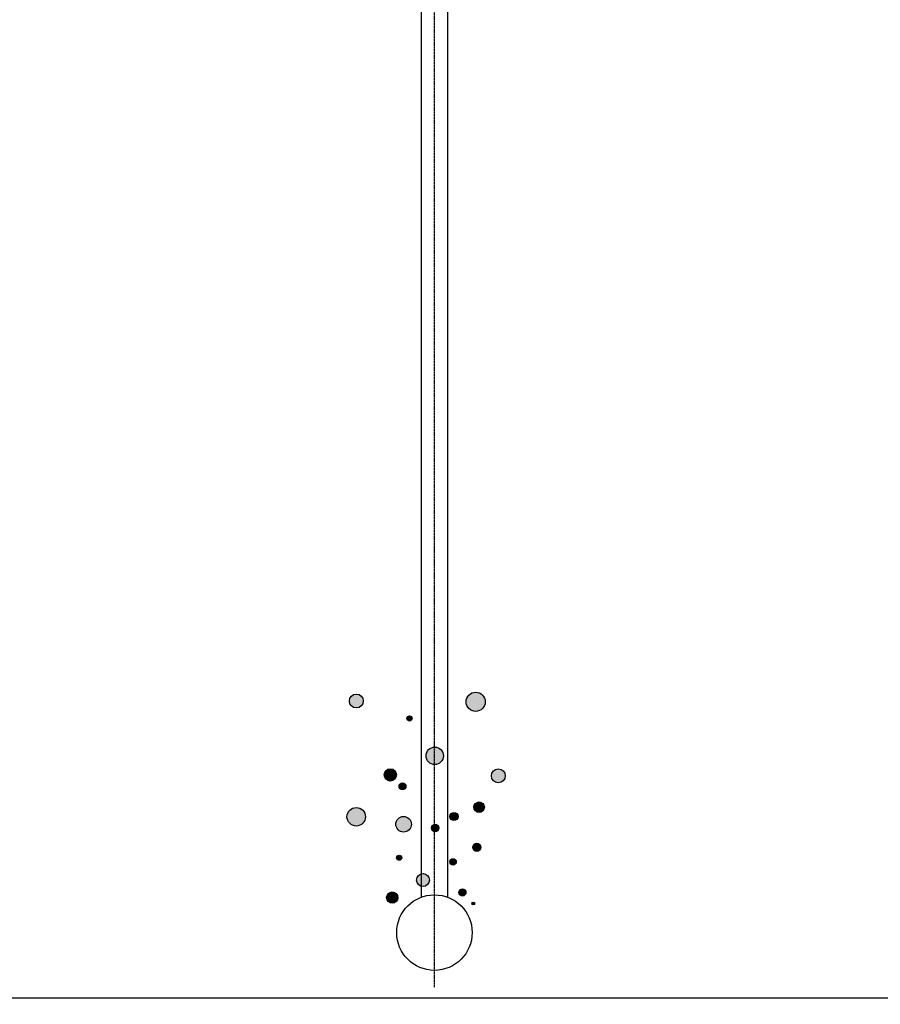
# Model space of a CAD drawing. Units: millimetres. Extents: x -6490 to 31861, y 6256 to 45060.
# Drawn here: x 9205 to 10232, y 37259 to 38433 of the extents above; entities that cross this region are included whole.
import ezdxf

# ---------------------------------------------------------------- set-up
doc = ezdxf.new("R2010")
doc.units = ezdxf.units.MM
doc.linetypes.add('ACAD_ISO04W100', pattern=[30, 24, -3, 0, -3])
for name, color, linetype in [('betoon', 251, 'Continuous'), ('hatch_valge', 7, 'Continuous'), ('teljed', 253, 'ACAD_ISO04W100'), ('őhustussüsteem', 132, 'Continuous')]:
    doc.layers.add(name, color=color, linetype=linetype)

# ---------------------------------------------------------------- blocks, each defined once
blk = doc.blocks.new('*U92')
at = {"layer": 'hatch_valge'}
for points in [[(-84.8, 10588.5, 1), (-101.4, 10588.5, 1)], [(60.6, 10587.5, 1), (37.7, 10587.5, 1)], [(-26.6, 10567.7, 1), (-32.9, 10567.7, 1)], [(10.7, 10523.1, 1), (-10, 10523.1, 1)], [(-45.3, 10500.3, 1), (-59.9, 10500.3, 1)], [(84.5, 10499.2, 1), (67.9, 10499.2, 1)], [(-33.9, 10486.8, 1), (-42.2, 10486.8, 1)], [(-82.3, 10450.4, 1), (-104.2, 10450.4, 1)], [(59.6, 10461.8, 1), (47.1, 10461.8, 1)], [(-27.5, 10441.5, 1), (-46.2, 10441.5, 1)], [(28.1, 10450.8, 1), (18.4, 10450.8, 1)], [(5.4, 10437, 1), (-3.5, 10437, 1)], [(55.3, 10413.9, 1), (45.6, 10413.9, 1)], [(-39.1, 10401.6, 1), (-45.1, 10401.6, 1)], [(26.1, 10396.6, 1), (18.4, 10396.6, 1)], [(-5.9, 10374.9, 1), (-21.3, 10374.9, 1)], [(-43.6, 10354.1, 1), (-57, 10354.1, 1)], [(37.6, 10360.2, 1), (29.1, 10360.2, 1)], [(48, 10346.9, 1), (44.8, 10346.9, 1)]]:
    blk.add_hatch(color=256, dxfattribs=at).paths.add_polyline_path(points)
blk.add_lwpolyline([(16, 10354.3), (16, 15479.4), (-16, 15479.4), (-16, 10354.3)])
for centre, radius in [((-93.1, 10588.5), 8.3), ((49.2, 10587.5), 11.4), ((-29.8, 10567.7), 3.12), ((0.4, 10523.1), 10.4), ((-52.6, 10500.3), 7.27), ((76.2, 10499.2), 8.3), ((-38.1, 10486.8), 4.15), ((-93.3, 10450.4), 11), ((53.3, 10461.8), 6.23), ((-36.8, 10441.5), 9.34), ((23.3, 10450.8), 4.87), ((0.9, 10437), 4.47), ((50.5, 10413.9), 4.87), ((-42.1, 10401.6), 3.03), ((22.2, 10396.6), 3.84), ((-13.6, 10374.9), 7.69), ((-50.3, 10354.1), 6.72), ((0, 10312.3), 45), ((33.4, 10360.2), 4.25), ((46.4, 10346.9), 1.62)]:
    blk.add_circle(centre, radius)
at = {"layer": 'teljed', "ltscale": 0.1}
blk.add_lwpolyline([(0, 10247.3), (0, 15456.9)], dxfattribs=at)

msp = doc.modelspace()

# ---------------------------------------------------------------- linework, layer by layer
at = {"layer": 'betoon'}
msp.add_lwpolyline([(-2150, 37266.2), (-2350, 37266.2), (-2350, 36866.2), (22420, 36866.2), (22420, 37266.2), (22220, 37266.2), (22220, 42466.2), (21820, 42466.2), (21820, 37266.2), (15150, 37266.2), (15150, 42466.2), (14750, 42466.2), (14750, 37266.2), (4650, 37266.2), (4650, 42466.2), (4250, 42466.2), (4250, 37266.2), (150, 37266.2)], dxfattribs=at)

# ---------------------------------------------------------------- block references
at = {"layer": 'őhustussüsteem'}
msp.add_blockref('*U92', (9700, 27032.2), dxfattribs=at)

doc.saveas('drawing.dxf')
